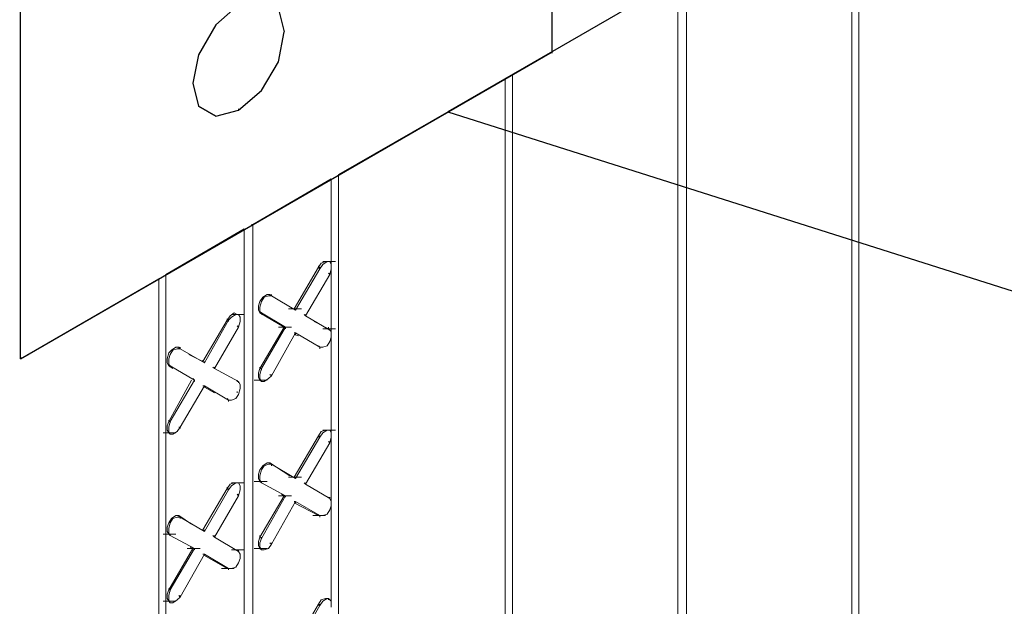
# Model space of a CAD drawing. Units: inches. Extents: x 27 to 113, y -1 to 111.
# Drawn here: x 73 to 78, y 77 to 80 of the extents above; entities that cross this region are included whole.
import ezdxf
from ezdxf import colors
from ezdxf.entities.mleader import LeaderData, LeaderLine
from ezdxf.math import Vec2, Vec3

# ---------------------------------------------------------------- set-up
doc = ezdxf.new("R2010")
doc.units = ezdxf.units.IN
doc.header["$MEASUREMENT"] = 0
for name, color, linetype, lineweight in [('Dim', 7, 'Continuous', 0), ('Dim1', 7, 'Continuous', 0), ('Tape', 4, 'Continuous', 30)]:
    doc.layers.add(name, color=color, linetype=linetype, lineweight=lineweight)
doc.styles.add('Logix', font='romans.shx')

msp = doc.modelspace()

# ---------------------------------------------------------------- linework, layer by layer
at = {"layer": 'Dim'}
for p, q in [((77.1262, 74.5461), (77.1262, 89.0961)), ((77.1262, 74.5461), (77.1262, 89.0961)), ((77.1637, 89.1186), (77.1637, 74.5686)), ((76.2112, 74.0211), (76.2112, 88.5711)), ((76.2112, 88.5711), (76.2112, 74.0211)), ((76.2562, 88.5936), (76.2562, 74.0436)), ((75.3412, 79.8711), (75.5512, 79.9911)), ((75.5512, 79.9911), (75.5512, 79.9836)), ((75.5512, 79.9911), (75.5512, 79.9836)), ((75.3412, 73.5186), (75.3412, 79.8711)), ((75.3412, 79.8711), (75.3412, 79.8636)), ((74.4262, 79.3461), (75.3037, 79.8486)), ((75.3037, 73.4886), (75.3037, 79.8486)), ((75.3037, 73.4886), (75.3037, 79.8486)), ((75.3037, 79.8486), (75.3037, 79.8411)), ((74.4262, 79.3461), (74.4262, 73.5861)), ((74.4262, 79.3461), (74.4262, 79.3386)), ((73.9762, 79.0836), (74.3887, 79.3236)), ((74.3887, 78.8736), (74.3887, 79.3236)), ((74.3887, 78.8736), (74.3887, 79.3236)), ((74.3887, 79.3236), (74.3887, 79.3161)), ((73.9687, 79.0836), (73.9762, 79.0836)), ((73.9762, 79.0836), (73.9762, 73.3686)), ((73.9762, 79.0836), (73.9762, 79.0761)), ((73.5187, 78.8211), (73.9312, 79.0611)), ((73.9312, 73.3461), (73.9312, 79.0611)), ((73.9312, 73.3461), (73.9312, 79.0611)), ((73.9312, 79.0611), (73.9312, 79.0536)), ((74.3212, 78.8586), (74.3362, 78.8811)), ((74.3212, 78.8661), (74.3212, 78.8586)), ((74.3437, 78.8736), (74.3287, 78.8511)), ((74.3362, 78.8811), (74.3587, 78.8886)), ((74.3437, 78.8886), (74.4112, 78.8886)), ((74.3662, 78.8886), (74.3437, 78.8736)), ((74.3587, 78.8886), (74.3737, 78.8886)), ((74.3812, 78.8886), (74.3662, 78.8886)), ((74.3737, 78.8886), (74.3812, 78.8886)), ((74.3887, 78.8736), (74.3812, 78.8886)), ((74.3887, 78.8511), (74.3887, 78.8736)), ((73.5187, 73.1061), (73.5187, 78.8211)), ((73.5187, 78.8211), (73.5187, 78.8136)), ((74.1937, 78.6411), (74.3212, 78.8586)), ((74.3287, 78.8511), (74.2012, 78.6336)), ((74.3812, 78.8211), (74.2537, 78.6036)), ((74.3212, 78.8586), (74.3287, 78.8511)), ((74.3287, 78.8586), (74.3287, 78.8511)), ((74.3812, 78.8211), (74.3737, 78.8286)), ((74.3812, 78.8211), (74.3887, 78.8511)), ((74.3812, 78.8286), (74.3812, 78.8211)), ((74.3887, 77.6286), (74.3887, 78.8511)), ((74.3887, 77.6286), (74.3887, 78.8511)), ((73.4812, 73.0386), (73.4812, 78.7986)), ((73.4812, 73.0386), (73.4812, 78.7986)), ((73.4812, 78.7986), (73.4812, 78.7911)), ((74.0512, 78.7161), (74.0287, 78.7011)), ((74.0662, 78.7161), (74.0512, 78.7161)), ((74.0662, 78.7161), (74.0737, 78.7086)), ((74.0737, 78.7086), (74.0662, 78.7161)), ((74.0662, 78.7161), (74.0737, 78.7086)), ((74.0737, 78.7086), (74.0662, 78.7161)), ((74.0662, 78.7161), (74.0662, 78.7086)), ((74.0737, 78.7161), (74.0737, 78.7086)), ((74.0137, 78.6786), (74.0062, 78.6561)), ((74.0287, 78.7011), (74.0137, 78.6786)), ((74.0137, 78.6486), (74.0212, 78.6786)), ((74.0212, 78.6786), (74.0362, 78.7011)), ((74.0362, 78.7011), (74.0587, 78.7086)), ((74.0587, 78.7086), (74.0737, 78.7086)), ((74.2012, 78.6336), (74.0737, 78.7086)), ((74.2012, 78.6336), (74.0737, 78.7086)), ((73.8562, 78.6036), (73.8787, 78.6186)), ((73.8637, 78.6111), (73.9312, 78.6111)), ((73.8862, 78.6111), (73.8637, 78.5961)), ((73.8787, 78.6186), (73.8937, 78.6111)), ((73.9012, 78.6111), (73.8862, 78.6111)), ((73.8937, 78.6111), (73.9012, 78.6111)), ((73.9087, 78.5961), (73.9012, 78.6111)), ((74.0062, 78.6561), (74.0062, 78.6336)), ((74.0137, 78.6186), (74.0062, 78.6336)), ((74.0137, 78.6261), (74.0137, 78.6486)), ((74.0137, 78.6261), (74.0212, 78.6186)), ((74.0137, 78.6261), (74.0137, 78.6186)), ((74.0137, 78.6186), (74.1412, 78.5436)), ((74.0212, 78.6186), (74.0137, 78.6186)), ((74.0137, 78.6186), (74.1412, 78.5436)), ((74.0212, 78.6186), (74.0137, 78.6186)), ((74.1487, 78.5436), (74.0212, 78.6186)), ((74.0212, 78.6186), (74.1487, 78.5436)), ((74.0212, 78.6186), (74.0212, 78.6111)), ((74.1637, 78.6411), (74.2312, 78.6411)), ((74.1937, 78.6411), (74.2012, 78.6336)), ((74.2012, 78.6336), (74.1937, 78.6411)), ((74.2012, 78.6411), (74.2012, 78.6336)), ((74.2537, 78.6036), (74.2462, 78.6111)), ((74.2462, 78.6111), (74.2537, 78.6036)), ((74.2537, 78.6111), (74.2537, 78.6036)), ((73.8412, 78.5811), (73.7137, 78.3636)), ((73.8487, 78.5811), (73.7212, 78.3561)), ((73.8412, 78.5811), (73.8562, 78.6036)), ((73.8412, 78.5886), (73.8412, 78.5811)), ((73.8412, 78.5811), (73.8487, 78.5811)), ((73.8637, 78.5961), (73.8487, 78.5811)), ((73.8487, 78.5811), (73.8487, 78.5736)), ((73.9012, 78.5436), (73.9087, 78.5736)), ((73.9087, 78.5736), (73.9087, 78.5961)), ((74.3812, 78.5286), (74.2537, 78.6036)), ((74.2537, 78.6036), (74.3812, 78.5286)), ((74.2987, 78.5736), (74.3737, 78.5361)), ((74.2987, 78.5736), (74.3737, 78.5361)), ((73.9012, 78.5436), (73.7737, 78.3261)), ((73.9012, 78.5436), (73.8937, 78.5511)), ((73.9012, 78.5511), (73.9012, 78.5436)), ((74.1412, 78.5436), (74.0137, 78.3261)), ((74.0212, 78.3261), (74.1487, 78.5436)), ((74.0737, 78.2886), (74.2012, 78.5136)), ((74.1112, 78.5436), (74.1787, 78.5436)), ((74.1412, 78.5436), (74.1487, 78.5436)), ((74.1487, 78.5436), (74.1412, 78.5436)), ((74.1487, 78.5436), (74.1487, 78.5361)), ((74.1937, 78.5136), (74.2012, 78.5136)), ((74.2012, 78.5136), (74.1937, 78.5136)), ((74.2162, 78.4986), (74.1937, 78.5061)), ((74.2162, 78.4986), (74.1937, 78.5061)), ((74.3287, 78.4386), (74.2012, 78.5136)), ((74.2012, 78.5136), (74.3287, 78.4386)), ((74.2012, 78.5136), (74.2012, 78.5061)), ((74.3437, 78.5361), (74.4112, 78.5361)), ((74.3737, 78.5436), (74.3737, 78.5361)), ((74.3812, 78.5286), (74.3737, 78.5361)), ((74.3737, 78.5361), (74.3812, 78.5286)), ((74.3812, 78.5361), (74.3812, 78.5286)), ((74.3812, 78.5286), (74.3887, 78.5211)), ((74.3887, 78.5211), (74.3887, 78.4911)), ((74.3812, 78.4686), (74.3662, 78.4461)), ((74.3887, 78.4911), (74.3812, 78.4686)), ((73.5337, 78.4086), (73.5262, 78.3786)), ((73.5487, 78.4236), (73.5337, 78.4086)), ((73.5337, 78.3786), (73.5412, 78.4011)), ((73.5412, 78.4011), (73.5562, 78.4236)), ((73.5712, 78.4386), (73.5487, 78.4236)), ((73.5562, 78.4236), (73.5787, 78.4311)), ((73.5862, 78.4386), (73.5712, 78.4386)), ((73.5787, 78.4311), (73.5937, 78.4311)), ((73.5862, 78.4386), (73.5937, 78.4311)), ((73.5937, 78.4311), (73.5862, 78.4386)), ((73.5862, 78.4386), (73.5937, 78.4311)), ((73.5937, 78.4311), (73.5862, 78.4386)), ((73.5862, 78.4386), (73.5862, 78.4311)), ((73.5937, 78.4386), (73.5937, 78.4311)), ((73.7212, 78.3561), (73.5937, 78.4311)), ((73.7212, 78.3561), (73.5937, 78.4311)), ((73.7137, 78.3636), (73.6387, 78.4011)), ((73.6387, 78.4011), (73.7137, 78.3636)), ((74.3212, 78.4461), (74.3287, 78.4386)), ((74.3287, 78.4386), (74.3212, 78.4461)), ((74.3437, 78.4386), (74.3287, 78.4386)), ((74.3287, 78.4386), (74.3287, 78.4311)), ((74.3662, 78.4461), (74.3437, 78.4386)), ((73.5262, 78.3786), (73.5262, 78.3561)), ((73.5337, 78.3411), (73.5262, 78.3561)), ((73.5337, 78.3486), (73.5337, 78.3786)), ((73.5337, 78.3486), (73.5412, 78.3411)), ((73.5337, 78.3486), (73.5337, 78.3411)), ((73.7137, 78.3711), (73.7137, 78.3636)), ((73.7137, 78.3636), (73.7212, 78.3561)), ((73.7212, 78.3561), (73.7137, 78.3636)), ((73.7212, 78.3636), (73.7212, 78.3561)), ((73.5562, 78.3261), (73.5337, 78.3411)), ((73.5412, 78.3411), (73.5337, 78.3411)), ((73.5337, 78.3411), (73.5562, 78.3261)), ((73.5412, 78.3411), (73.5337, 78.3411)), ((73.6687, 78.2661), (73.5412, 78.3411)), ((73.5412, 78.3411), (73.6687, 78.2661)), ((73.5412, 78.3411), (73.5412, 78.3336)), ((73.7737, 78.3261), (73.7662, 78.3336)), ((73.7662, 78.3336), (73.7737, 78.3261)), ((73.7737, 78.3336), (73.7737, 78.3261)), ((73.9012, 78.2586), (73.7737, 78.3261)), ((73.7737, 78.3261), (73.9012, 78.2586)), ((74.0062, 78.3036), (74.0137, 78.3261)), ((74.0062, 78.2811), (74.0062, 78.3036)), ((74.0137, 78.3336), (74.0137, 78.3261)), ((74.0137, 78.2961), (74.0212, 78.3261)), ((74.0212, 78.3261), (74.0137, 78.3261)), ((74.0137, 78.2736), (74.0137, 78.2961)), ((74.0212, 78.3261), (74.0212, 78.3186)), ((74.0737, 78.2886), (74.0662, 78.2961)), ((74.0737, 78.2961), (74.0737, 78.2886)), ((73.5337, 78.0486), (73.6537, 78.2661)), ((73.5412, 78.0486), (73.6687, 78.2661)), ((73.6612, 78.2736), (73.6687, 78.2661)), ((73.6687, 78.2661), (73.6612, 78.2736)), ((73.6687, 78.2661), (73.6687, 78.2586)), ((73.8937, 78.2661), (73.8937, 78.2586)), ((73.9012, 78.2586), (73.8937, 78.2586)), ((73.8937, 78.2586), (73.9012, 78.2586)), ((73.9012, 78.2586), (73.9087, 78.2436)), ((73.9012, 78.2586), (73.9012, 78.2511)), ((73.9837, 78.2661), (74.0512, 78.2661)), ((74.0137, 78.2661), (74.0062, 78.2811)), ((74.0212, 78.2586), (74.0137, 78.2736)), ((74.0137, 78.2661), (74.0212, 78.2586)), ((74.0362, 78.2586), (74.0212, 78.2586)), ((74.0587, 78.2736), (74.0362, 78.2586)), ((74.0737, 78.2886), (74.0587, 78.2736)), ((73.5937, 78.0186), (73.7212, 78.2361)), ((73.7137, 78.2361), (73.7212, 78.2361)), ((73.7212, 78.2361), (73.7137, 78.2361)), ((73.8487, 78.1611), (73.7212, 78.2361)), ((73.7212, 78.2361), (73.8487, 78.1611)), ((73.7212, 78.2361), (73.7212, 78.2286)), ((73.7737, 78.1986), (73.7212, 78.2286)), ((73.7737, 78.1986), (73.7212, 78.2286)), ((73.8937, 78.2061), (73.8937, 78.1986)), ((73.9087, 78.2211), (73.9012, 78.1911)), ((73.9087, 78.2436), (73.9087, 78.2211)), ((73.8412, 78.1686), (73.8487, 78.1611)), ((73.8487, 78.1611), (73.8412, 78.1686)), ((73.8637, 78.1611), (73.8487, 78.1611)), ((73.8487, 78.1611), (73.8487, 78.1536)), ((73.8862, 78.1686), (73.8637, 78.1611)), ((73.9012, 78.1911), (73.8862, 78.1686)), ((73.5262, 78.0261), (73.5337, 78.0486)), ((73.5337, 78.0561), (73.5337, 78.0486)), ((73.5337, 78.0186), (73.5412, 78.0486)), ((73.5412, 78.0486), (73.5337, 78.0486)), ((73.5412, 78.0486), (73.5412, 78.0411)), ((73.5037, 77.9886), (73.5712, 77.9886)), ((73.5262, 78.0036), (73.5262, 78.0261)), ((73.5337, 77.9886), (73.5262, 78.0036)), ((73.5337, 77.9961), (73.5337, 78.0186)), ((73.5412, 77.9811), (73.5337, 77.9961)), ((73.5337, 77.9886), (73.5412, 77.9811)), ((73.5787, 77.9961), (73.5562, 77.9811)), ((73.5937, 78.0186), (73.5787, 77.9961)), ((73.5937, 78.0186), (73.5862, 78.0186)), ((73.5937, 78.0186), (73.5937, 78.0111)), ((74.3212, 77.9736), (74.3362, 77.9961)), ((74.3437, 77.9886), (74.3287, 77.9661)), ((74.3362, 77.9961), (74.3587, 78.0036)), ((74.3437, 78.0036), (74.4112, 78.0036)), ((74.3662, 78.0036), (74.3437, 77.9886)), ((74.3587, 78.0036), (74.3737, 78.0036)), ((74.3812, 78.0036), (74.3662, 78.0036)), ((74.3737, 78.0036), (74.3812, 78.0036)), ((74.3887, 77.9886), (74.3812, 78.0036)), ((74.3887, 77.9661), (74.3887, 77.9886)), ((73.5562, 77.9811), (73.5412, 77.9811)), ((74.1937, 77.7561), (74.3212, 77.9736)), ((74.3287, 77.9661), (74.2012, 77.7486)), ((74.3812, 77.9361), (74.2537, 77.7186)), ((74.3212, 77.9736), (74.3287, 77.9661)), ((74.3212, 77.9736), (74.3212, 77.9661)), ((74.3287, 77.9736), (74.3287, 77.9661)), ((74.3812, 77.9361), (74.3737, 77.9436)), ((74.3812, 77.9361), (74.3887, 77.9661)), ((74.3812, 77.9436), (74.3812, 77.9361)), ((74.0287, 77.8161), (74.0512, 77.8311)), ((74.0512, 77.8311), (74.0662, 77.8311)), ((74.0662, 77.8311), (74.1712, 77.7636)), ((74.0737, 77.8236), (74.0662, 77.8311)), ((74.0662, 77.8311), (74.1712, 77.7636)), ((74.0737, 77.8236), (74.0662, 77.8311)), ((74.0662, 77.8311), (74.0662, 77.8236)), ((74.0062, 77.7711), (74.0137, 77.7936)), ((74.0137, 77.7936), (74.0287, 77.8161)), ((74.0137, 77.7636), (74.0212, 77.7936)), ((74.0212, 77.7936), (74.0362, 77.8161)), ((74.0362, 77.8161), (74.0587, 77.8236)), ((74.0587, 77.8236), (74.0737, 77.8236)), ((74.2012, 77.7486), (74.0737, 77.8236)), ((74.2012, 77.7486), (74.0737, 77.8236)), ((74.0737, 77.8236), (74.0737, 77.8161)), ((73.9837, 77.7336), (74.0512, 77.7336)), ((74.0062, 77.7486), (74.0062, 77.7711)), ((74.0137, 77.7336), (74.0062, 77.7486)), ((74.0137, 77.7411), (74.0137, 77.7636)), ((74.0137, 77.7411), (74.0212, 77.7261)), ((74.0137, 77.7411), (74.0137, 77.7336)), ((74.0212, 77.7261), (74.0137, 77.7336)), ((74.0212, 77.7261), (74.0137, 77.7336)), ((74.0212, 77.7336), (74.0212, 77.7261)), ((74.1637, 77.7561), (74.2312, 77.7561)), ((74.1937, 77.7561), (74.2012, 77.7486)), ((74.2012, 77.7486), (74.1937, 77.7561)), ((74.2012, 77.7561), (74.2012, 77.7486)), ((73.7137, 77.4786), (73.8412, 77.6961)), ((73.8487, 77.6886), (73.7212, 77.4711)), ((73.8412, 77.6961), (73.8562, 77.7186)), ((73.8412, 77.7036), (73.8412, 77.6961)), ((73.8412, 77.6961), (73.8487, 77.6886)), ((73.8637, 77.7111), (73.8487, 77.6886)), ((73.8487, 77.6961), (73.8487, 77.6886)), ((73.8562, 77.7186), (73.8787, 77.7261)), ((73.8637, 77.7261), (73.9312, 77.7261)), ((73.8862, 77.7261), (73.8637, 77.7111)), ((73.8787, 77.7261), (73.8937, 77.7261)), ((73.9012, 77.7261), (73.8862, 77.7261)), ((73.8937, 77.7261), (73.9012, 77.7261)), ((73.9087, 77.7111), (73.9012, 77.7261)), ((73.9012, 77.6586), (73.9087, 77.6886)), ((73.9087, 77.6886), (73.9087, 77.7111)), ((74.1487, 77.6586), (74.0212, 77.7261)), ((74.0212, 77.7261), (74.1487, 77.6586)), ((74.2537, 77.7186), (74.2462, 77.7261)), ((74.2462, 77.7261), (74.2537, 77.7186)), ((74.2537, 77.7261), (74.2537, 77.7186)), ((74.3812, 77.6436), (74.2537, 77.7186)), ((74.2537, 77.7186), (74.3812, 77.6436)), ((73.9012, 77.6586), (73.7737, 77.4411)), ((73.9012, 77.6586), (73.8937, 77.6661)), ((73.9012, 77.6661), (73.9012, 77.6586)), ((74.1412, 77.6586), (74.0137, 77.4411)), ((74.0212, 77.4336), (74.1487, 77.6586)), ((74.0737, 77.4036), (74.2012, 77.6286)), ((74.1112, 77.6586), (74.1787, 77.6586)), ((74.1262, 77.6661), (74.1412, 77.6586)), ((74.1412, 77.6586), (74.1262, 77.6661)), ((74.1412, 77.6586), (74.1487, 77.6586)), ((74.1487, 77.6586), (74.1412, 77.6586)), ((74.1487, 77.6586), (74.1487, 77.6511)), ((74.1937, 77.6286), (74.2012, 77.6286)), ((74.2012, 77.6286), (74.1937, 77.6286)), ((74.3287, 77.5536), (74.2012, 77.6286)), ((74.2012, 77.6286), (74.3287, 77.5536)), ((74.2012, 77.6286), (74.2012, 77.6211)), ((74.3812, 77.6436), (74.3737, 77.6511)), ((74.3737, 77.6511), (74.3812, 77.6436)), ((74.3812, 77.6511), (74.3812, 77.6436)), ((74.3812, 77.6436), (74.3887, 77.6286)), ((74.3887, 77.6286), (74.3887, 77.6061)), ((74.3212, 77.5536), (74.1937, 77.6211)), ((74.3212, 77.5536), (74.1937, 77.6211)), ((74.3812, 77.5836), (74.3662, 77.5611)), ((74.3887, 77.6061), (74.3812, 77.5836)), ((74.3887, 77.1036), (74.3887, 77.6061)), ((74.3887, 77.1036), (74.3887, 77.6061)), ((73.5337, 77.5161), (73.5487, 77.5386)), ((73.5412, 77.5161), (73.5562, 77.5386)), ((73.5487, 77.5386), (73.5712, 77.5536)), ((73.5562, 77.5386), (73.5787, 77.5461)), ((73.5712, 77.5536), (73.5862, 77.5536)), ((73.5787, 77.5461), (73.5937, 77.5461)), ((73.5862, 77.5536), (73.6537, 77.5086)), ((73.5937, 77.5461), (73.5862, 77.5536)), ((73.5862, 77.5536), (73.6537, 77.5086)), ((73.5937, 77.5461), (73.5862, 77.5536)), ((73.5862, 77.5536), (73.5862, 77.5461)), ((73.7212, 77.4711), (73.5937, 77.5461)), ((73.7212, 77.4711), (73.5937, 77.5461)), ((73.5937, 77.5461), (73.5937, 77.5386)), ((74.2912, 77.5536), (74.3587, 77.5536)), ((74.3212, 77.5536), (74.3287, 77.5536)), ((74.3287, 77.5536), (74.3212, 77.5536)), ((74.3437, 77.5536), (74.3287, 77.5536)), ((74.3287, 77.5536), (74.3287, 77.5461)), ((74.3662, 77.5611), (74.3437, 77.5536)), ((73.5262, 77.4936), (73.5337, 77.5161)), ((73.5262, 77.4711), (73.5262, 77.4936)), ((73.5337, 77.4561), (73.5262, 77.4711)), ((73.5337, 77.4861), (73.5412, 77.5161)), ((73.5337, 77.4636), (73.5337, 77.4861)), ((73.7137, 77.4786), (73.7212, 77.4711)), ((73.7212, 77.4711), (73.7137, 77.4786)), ((73.7212, 77.4786), (73.7212, 77.4711)), ((73.5037, 77.4561), (73.5712, 77.4561)), ((73.5337, 77.4636), (73.5412, 77.4486)), ((73.5337, 77.4636), (73.5337, 77.4561)), ((73.5412, 77.4486), (73.5337, 77.4561)), ((73.5412, 77.4486), (73.5337, 77.4561)), ((73.5412, 77.4561), (73.5412, 77.4486)), ((73.6687, 77.3811), (73.5412, 77.4486)), ((73.5412, 77.4486), (73.6687, 77.3811)), ((73.7737, 77.4411), (73.7662, 77.4486)), ((73.7662, 77.4486), (73.7737, 77.4411)), ((73.7737, 77.4486), (73.7737, 77.4411)), ((73.9012, 77.3661), (73.7737, 77.4411)), ((73.7737, 77.4411), (73.9012, 77.3661)), ((74.0062, 77.4186), (74.0137, 77.4411)), ((74.0062, 77.3961), (74.0062, 77.4186)), ((74.0137, 77.4486), (74.0137, 77.4411)), ((74.0212, 77.4336), (74.0137, 77.4411)), ((74.0137, 77.4111), (74.0212, 77.4336)), ((74.0212, 77.4411), (74.0212, 77.4336)), ((73.6612, 77.3811), (73.5337, 77.1636)), ((73.5412, 77.1636), (73.6687, 77.3811)), ((73.6312, 77.3811), (73.6987, 77.3811)), ((73.6462, 77.3886), (73.6612, 77.3811)), ((73.6612, 77.3811), (73.6462, 77.3886)), ((73.6612, 77.3811), (73.6687, 77.3811)), ((73.6687, 77.3811), (73.6612, 77.3811)), ((73.6687, 77.3811), (73.6687, 77.3736)), ((73.8637, 77.3736), (73.9312, 77.3736)), ((73.9012, 77.3661), (73.8937, 77.3736)), ((73.8937, 77.3736), (73.9012, 77.3661)), ((73.9012, 77.3736), (73.9012, 77.3661)), ((73.9012, 77.3661), (73.9087, 77.3511)), ((73.9837, 77.3811), (74.0512, 77.3811)), ((74.0137, 77.3811), (74.0062, 77.3961)), ((74.0137, 77.3886), (74.0137, 77.4111)), ((74.0212, 77.3736), (74.0137, 77.3886)), ((74.0137, 77.3811), (74.0212, 77.3736)), ((74.0362, 77.3736), (74.0212, 77.3736)), ((74.0587, 77.3811), (74.0362, 77.3736)), ((74.0737, 77.4036), (74.0587, 77.3811)), ((74.0737, 77.4036), (74.0662, 77.4111)), ((74.0737, 77.4111), (74.0737, 77.4036)), ((73.5937, 77.1261), (73.7212, 77.3511)), ((73.7137, 77.3511), (73.7212, 77.3511)), ((73.7212, 77.3511), (73.7137, 77.3511)), ((73.8487, 77.2761), (73.7212, 77.3511)), ((73.7212, 77.3511), (73.8487, 77.2761)), ((73.7212, 77.3511), (73.7212, 77.3436)), ((73.8412, 77.2761), (73.7212, 77.3436)), ((73.8412, 77.2761), (73.7212, 77.3436)), ((73.9087, 77.3286), (73.9012, 77.3061)), ((73.9087, 77.3511), (73.9087, 77.3286)), ((73.8112, 77.2761), (73.8787, 77.2761)), ((73.8412, 77.2761), (73.8487, 77.2761)), ((73.8487, 77.2761), (73.8412, 77.2761)), ((73.8637, 77.2761), (73.8487, 77.2761)), ((73.8487, 77.2761), (73.8487, 77.2686)), ((73.8862, 77.2836), (73.8637, 77.2761)), ((73.9012, 77.3061), (73.8862, 77.2836)), ((73.5262, 77.1411), (73.5337, 77.1636)), ((73.5337, 77.1711), (73.5337, 77.1636)), ((73.5337, 77.1336), (73.5412, 77.1636)), ((73.5412, 77.1636), (73.5337, 77.1636)), ((73.5412, 77.1636), (73.5412, 77.1561)), ((73.5262, 77.1186), (73.5262, 77.1411)), ((73.5337, 77.1036), (73.5262, 77.1186)), ((73.5337, 77.1111), (73.5337, 77.1336)), ((73.5412, 77.0961), (73.5337, 77.1111)), ((73.5787, 77.1111), (73.5562, 77.0961)), ((73.5937, 77.1261), (73.5787, 77.1111)), ((73.5937, 77.1261), (73.5862, 77.1336)), ((73.5937, 77.1336), (73.5937, 77.1261)), ((74.3212, 77.0886), (74.3362, 77.1111)), ((74.3362, 77.1111), (74.3587, 77.1186)), ((74.3662, 77.1186), (74.3437, 77.1036)), ((74.3587, 77.1186), (74.3737, 77.1186)), ((74.3812, 77.1111), (74.3662, 77.1186)), ((74.3737, 77.1186), (74.3737, 77.1111)), ((74.3737, 77.1186), (74.3812, 77.1111)), ((74.3887, 77.1036), (74.3812, 77.1111)), ((73.5037, 77.1036), (73.5712, 77.1036)), ((73.5337, 77.1036), (73.5412, 77.0961)), ((73.5562, 77.0961), (73.5412, 77.0961)), ((74.1937, 76.8711), (74.3212, 77.0886)), ((74.3287, 77.0811), (74.2012, 76.8636)), ((74.3212, 77.0886), (74.3287, 77.0811)), ((74.3212, 77.0886), (74.3212, 77.0811)), ((74.3437, 77.1036), (74.3287, 77.0811)), ((74.3287, 77.0886), (74.3287, 77.0811)), ((74.3887, 77.0736), (74.3887, 77.1036))]:
    msp.add_line(p, q, dxfattribs=at)
at = {"layer": 'Tape'}
for p, q in [((75.5512, 79.9911), (75.5512, 81.8361)), ((72.7537, 78.3786), (72.7537, 80.2236)), ((73.7812, 80.1336), (73.9012, 80.2386)), ((74.1112, 80.2161), (74.1412, 80.0961)), ((73.7812, 80.1336), (73.6912, 79.9761)), ((74.1112, 79.9386), (74.1412, 80.0961)), ((72.7537, 78.3786), (75.5512, 79.9911)), ((73.6912, 79.9761), (73.6612, 79.8261)), ((74.0212, 79.7886), (74.1112, 79.9386)), ((73.6612, 79.8261), (73.6912, 79.7061)), ((73.9012, 79.6836), (74.0212, 79.7886)), ((73.7812, 79.6536), (73.6912, 79.7061)), ((73.6912, 79.7061), (73.7812, 79.6536)), ((73.7812, 79.6536), (73.9012, 79.6836)), ((73.9012, 79.6911), (73.9012, 79.6836)), ((72.7537, 78.3786), (73.4812, 78.7986)), ((72.7537, 78.3861), (72.7537, 78.3786)), ((72.7537, 78.3861), (72.7537, 78.3786))]:
    msp.add_line(p, q, dxfattribs=at)

# ---------------------------------------------------------------- leaders
at = {"layer": 'Dim1'}
ml = msp.add_multileader_mtext('Standard', dxfattribs=at)
ml.set_content('PVC pipe cut in half.\\PAttach to inside foam panel.\\PSupport with metal plumbers tape.\\PBlock top of PVC pipe \\Pprior to concrete pour.', color=256, style='Logix')
ml.set_leader_properties()
ml.build(insert=Vec2(0, 0))
ml.multileader.update_dxf_attribs({"text_left_attachment_type": 2, "text_right_attachment_type": 2, "dogleg_length": 0.36, "arrow_head_size": 1})
ctx = ml.context
ctx.base_point, ctx.char_height, ctx.arrow_head_size, ctx.landing_gap_size, ctx.plane_origin = Vec3(33.5102, 104.6016), 1, 1, 0.5, Vec3(73.5525, 93.3261)
ctx.left_attachment, ctx.right_attachment, ctx.text_align_type = 2, 2, 2
notes = []
notes.append((ctx, [(0, (1, 1, 0), (61.8702, 104.6016), (-1, 0), 0.36, [(0, [(73.5525, 93.3261)], 0, [])])]))
ctx.mtext.insert, ctx.mtext.alignment, ctx.mtext.flow_direction = Vec3(61.0102, 108.6016), 3, 5
ml = msp.add_multileader_mtext('Standard', dxfattribs=at)
ml.set_content('Metal plumbers tape\\P@ 16" o/c vertically.\\PWrap around pipe and\\PScrew to embedded \\Pfurring tabs.', color=256, style='Logix')
ml.set_leader_properties()
ml.build(insert=Vec2(0, 0))
ml.multileader.update_dxf_attribs({"text_left_attachment_type": 2, "text_right_attachment_type": 2, "dogleg_length": 0.36, "arrow_head_size": 1})
ctx = ml.context
ctx.base_point, ctx.char_height, ctx.arrow_head_size, ctx.landing_gap_size, ctx.plane_origin = Vec3(94.6718, 73.5549), 1, 1, 0.5, Vec3(81.2212, 83.2648)
ctx.left_attachment, ctx.right_attachment = 2, 2
notes.append((ctx, [(0, (1, 1, 0), (94.3118, 73.5549), (1, 0), 0.36, [(1, [(81.2212, 83.2648), (75.0022, 79.6759)], 0, [])])]))
ctx.mtext.insert, ctx.mtext.flow_direction = Vec3(95.1718, 77.6501), 5
for ctx, leaders in notes:
    for number, flags, end, landing, length, lines in leaders:
        leader = LeaderData()
        leader.index, (leader.has_last_leader_line, leader.has_dogleg_vector, leader.attachment_direction) = number, flags
        leader.last_leader_point, leader.dogleg_vector, leader.dogleg_length = Vec3(end), Vec3(landing), length
        for number, points, colour, breaks in lines:
            line = LeaderLine()
            line.index, line.vertices, line.color, line.breaks = number, Vec3.list(points), colors.encode_raw_color(colour), breaks
            leader.lines.append(line)
        ctx.leaders.append(leader)

doc.saveas('drawing.dxf')
